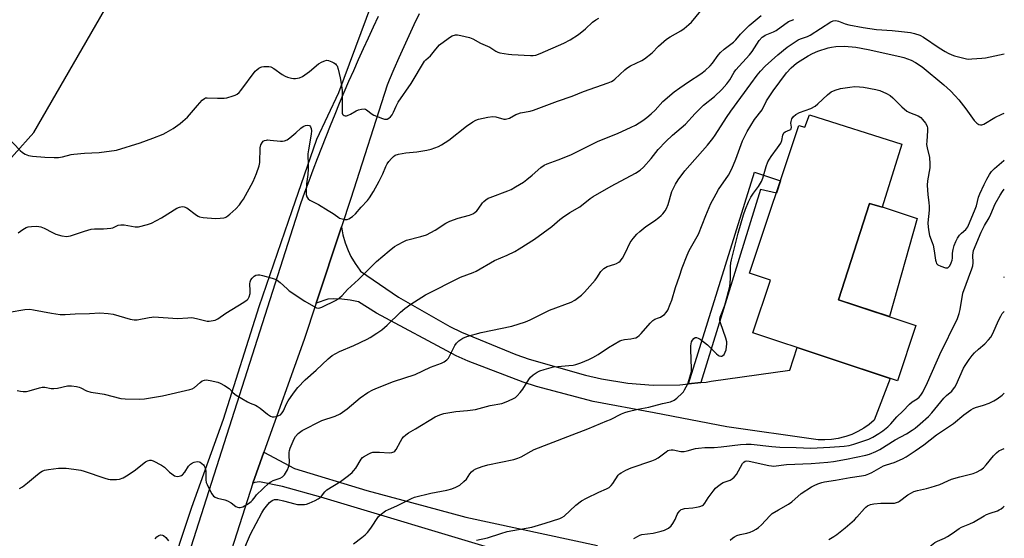
# Model space of a CAD drawing. Units: inches. Extents: x 1213771 to 1219771, y 569455 to 573455.
# Drawn here: x 1219368 to 1219771, y 571268 to 571481 of the extents above; entities that cross this region are included whole.
import ezdxf

# ---------------------------------------------------------------- set-up
doc = ezdxf.new("R2010")
doc.units = ezdxf.units.IN
doc.header["$MEASUREMENT"] = 0
for name, color, linetype in [('BLDG-Footprint', 5, 'Continuous'), ('CULTRL-Pad', 6, 'Continuous'), ('HYDRO-Single Line Stream', 4, 'Continuous'), ('NTRL-Trees', 3, 'Continuous'), ('TRANS-Non Street Sidewalk', 7, 'Continuous'), ('TRANS-Road', 130, 'Continuous'), ('Undefined', 1, 'Continuous')]:
    doc.layers.add(name, color=color, linetype=linetype)

msp = doc.modelspace()

# ---------------------------------------------------------------- linework, layer by layer
at = {"layer": 'BLDG-Footprint', "elevation": 596.61}
msp.add_lwpolyline([(1219691.37, 571441.47), (1219729.3, 571429.52), (1219721.13, 571403.61), (1219716, 571405.09), (1219703.28, 571365.68), (1219734.99, 571355.13), (1219727.43, 571332.39), (1219668.19, 571352.09), (1219675.36, 571373.68), (1219666.87, 571376.51), (1219687.01, 571437.1), (1219689.46, 571436.44)], close=True, dxfattribs=at)
at = {"layer": 'CULTRL-Pad'}
msp.add_lwpolyline([(1219716, 571405.09), (1219721.13, 571403.61), (1219721.17, 571403.73), (1219735.52, 571398.99), (1219724.21, 571358.72), (1219703.28, 571365.68)], close=True, dxfattribs=at)
at = {"layer": 'HYDRO-Single Line Stream'}
msp.add_lwpolyline([(1219246.26, 571304.43), (1219285.52, 571346.29), (1219332.96, 571389.15), (1219373.5, 571434.22), (1219402.46, 571484.38), (1219419.5, 571549.55), (1219431.29, 571603.96), (1219456.34, 571669.34), (1219475.2, 571720.57)], dxfattribs=at)
at = {"layer": 'NTRL-Trees'}
msp.add_lwpolyline([(1219771.26, 572097.03), (1219771.24, 571846.02), (1219699.97, 571778.78), (1219676.05, 571738.55), (1219604.5, 571641.09), (1219576.94, 571603.54), (1219556.94, 571574.51), (1219542.3, 571550.85), (1219528.78, 571529.44), (1219516.38, 571499.02), (1219509.62, 571480.99), (1219498.35, 571450.57), (1219489.34, 571431.41), (1219479.2, 571402.12), (1219465.68, 571362.68), (1219451.03, 571316.48), (1219438.07, 571280.43), (1219427.93, 571250.01)], dxfattribs=at)
at = {"layer": 'TRANS-Non Street Sidewalk'}
msp.add_lwpolyline([(1219646.83, 571331.67), (1219641.77, 571331.15), (1219668.89, 571417.93), (1219679.47, 571414.41), (1219677.81, 571409.43), (1219671.29, 571410.85)], close=True, dxfattribs=at)
at = {"layer": 'TRANS-Road'}
for points in [[(1219531.35, 571482.86), (1219529.24, 571478.37), (1219527.15, 571473.87), (1219525.1, 571469.35), (1219523.08, 571464.82), (1219521.08, 571460.28), (1219519.12, 571455.72), (1219518.26, 571453.7), (1219503.38, 571407.11), (1219499.56, 571395.56), (1219489.22, 571364.28), (1219484.3, 571349.39), (1219467.68, 571303.16), (1219463.22, 571290.44), (1219335.76, 570892.24)], [(1219432.77, 571248.1), (1219482.93, 571405.19), (1219484.59, 571409.79), (1219486.28, 571414.38), (1219487.99, 571418.96), (1219489.72, 571423.53), (1219491.49, 571428.09), (1219493.28, 571432.64), (1219495.09, 571437.18), (1219496.94, 571441.71), (1219498.81, 571446.23), (1219500.71, 571450.73), (1219502.63, 571455.23), (1219504.57, 571459.71), (1219506.55, 571464.19), (1219508.55, 571468.65), (1219510.57, 571473.1), (1219512.62, 571477.54), (1219514.7, 571481.97)], [(1219636.76, 571240.97), (1219491.08, 571284.73), (1219475.34, 571289.05), (1219465.94, 571290.93), (1219464.1, 571290.64), (1219463.22, 571290.44), (1219467.68, 571303.16), (1219480.25, 571296.45), (1219509.91, 571287.45), (1219533.92, 571280.99), (1219550.58, 571276.52), (1219604.57, 571264.89)]]:
    msp.add_lwpolyline(points, dxfattribs=at)
msp.add_lwpolyline([(1219641.77, 571331.15), (1219646.83, 571331.67), (1219649.03, 571331.89), (1219651.08, 571332.21), (1219683.41, 571336.75), (1219686.36, 571346.05), (1219724.51, 571333.36), (1219717.95, 571316.29), (1219715.87, 571314.52), (1219713.64, 571312.94), (1219711.28, 571311.57), (1219708.81, 571310.42), (1219706.24, 571309.5), (1219705.79, 571309.36), (1219703.14, 571308.71), (1219700.44, 571308.3), (1219697.72, 571308.13), (1219694.99, 571308.21), (1219693.98, 571308.3), (1219657.49, 571313.46), (1219627.77, 571319.29), (1219602.74, 571323.94), (1219579.45, 571330.04), (1219574.02, 571331.79), (1219551.55, 571340.43), (1219546.58, 571342.66), (1219513.98, 571360.2), (1219506.53, 571364.84), (1219503.07, 571365.54), (1219499.75, 571365.92), (1219496.22, 571366), (1219493.98, 571365.89), (1219489.22, 571364.28), (1219499.56, 571395.56), (1219500.18, 571392.23), (1219501.1, 571388.97), (1219502.3, 571385.8), (1219503.43, 571383.43), (1219505.12, 571380.5), (1219507.07, 571377.73), (1219507.4, 571377.31), (1219522.93, 571366.75), (1219544.03, 571354.73), (1219548.74, 571352.39), (1219571.02, 571343.22), (1219576.46, 571341.33), (1219599.62, 571334.69), (1219606.18, 571333.21), (1219616.9, 571331.44), (1219627.36, 571330.64), (1219638.22, 571330.78)], close=True, dxfattribs=at)
at = {"layer": 'Undefined'}
for points, elevation in [([(1219367.09, 571393.13), (1219368.88, 571394.51), (1219370.31, 571395.29), (1219371.1, 571395.54), (1219372.56, 571395.73), (1219374.65, 571395.8), (1219375.52, 571395.7), (1219376.37, 571395.5), (1219377.72, 571394.97), (1219381.11, 571393.17), (1219382.46, 571392.56), (1219384.95, 571391.93), (1219386.92, 571391.65), (1219387.72, 571391.69), (1219388.55, 571391.87), (1219394.16, 571393.84), (1219396.97, 571394.6), (1219398.38, 571394.79), (1219402.05, 571394.77), (1219404.99, 571394.97), (1219405.81, 571395.18), (1219408.05, 571396.17), (1219409.09, 571396.44), (1219410.5, 571396.36), (1219414.99, 571395.55), (1219416.39, 571395.61), (1219420.09, 571396.47), (1219421.71, 571397.07), (1219425.81, 571399.21), (1219432.12, 571403.23), (1219433.19, 571403.67), (1219434.3, 571403.9), (1219435.12, 571403.82), (1219436.16, 571403.37), (1219440.13, 571400.33), (1219440.86, 571399.88), (1219441.39, 571399.67), (1219442.82, 571399.43), (1219447.86, 571399.01), (1219449.89, 571399.05), (1219451.31, 571399.22), (1219451.9, 571399.42), (1219452.4, 571399.7), (1219453.79, 571400.77), (1219456.25, 571402.92), (1219457.76, 571404.63), (1219458.63, 571405.76), (1219459.39, 571406.95), (1219463.34, 571414.18), (1219464.74, 571417.48), (1219465.87, 571420.56), (1219466.07, 571421.98), (1219466.22, 571427.9), (1219466.53, 571429.16), (1219467.12, 571430.31), (1219467.49, 571430.65), (1219467.96, 571430.91), (1219468.76, 571431.15), (1219469.29, 571431.2), (1219470.34, 571431.14), (1219474.52, 571430.64), (1219475.4, 571430.63), (1219476.22, 571430.82), (1219477.26, 571431.3), (1219478.42, 571432.08), (1219480.87, 571434.11), (1219482.94, 571436.02), (1219483.8, 571436.71), (1219484.75, 571437.13), (1219485.76, 571437.21), (1219486.43, 571437.06), (1219486.91, 571436.61), (1219487.18, 571435.91), (1219487.28, 571434.98), (1219487.14, 571433.62), (1219485.98, 571427.2), (1219485.75, 571425.47), (1219485.9, 571420.75), (1219485.88, 571419.33), (1219485.73, 571417.04), (1219485.28, 571413.23), (1219485.05, 571409.68), (1219485.1, 571408.88), (1219485.39, 571407.89), (1219485.92, 571407.04), (1219486.56, 571406.54), (1219490.13, 571404.69), (1219494.16, 571402.29), (1219496.14, 571401.05), (1219498, 571399.63), (1219498.73, 571399.16), (1219499.84, 571398.78), (1219501, 571398.57), (1219501.85, 571398.55), (1219502.62, 571398.78), (1219504.03, 571399.73), (1219505.33, 571400.89), (1219507.63, 571403.58), (1219510.19, 571406.34), (1219511.06, 571407.44), (1219512.75, 571410.02), (1219515, 571414.23), (1219516.55, 571417.34), (1219517.8, 571420.31), (1219518.32, 571421.35), (1219518.98, 571422.29), (1219520.12, 571423.6), (1219520.92, 571424.41), (1219521.58, 571424.91), (1219522.88, 571425.37), (1219525.94, 571425.95), (1219530.42, 571426.32), (1219534.59, 571426.93), (1219536.27, 571427.38), (1219539.31, 571428.49), (1219540.61, 571429.17), (1219543.57, 571431.16), (1219550.74, 571436.85), (1219553.34, 571438.68), (1219554.61, 571439.34), (1219555.75, 571439.66), (1219559.53, 571440.47), (1219561.56, 571440.79), (1219562.8, 571440.65), (1219566.05, 571439.76), (1219566.85, 571439.7), (1219567.37, 571439.8), (1219568.39, 571440.19), (1219570.98, 571441.58), (1219571.79, 571441.94), (1219573.01, 571442.25), (1219576.91, 571442.97), (1219578.28, 571443.37), (1219588.05, 571447.14), (1219594.17, 571449.11), (1219598.8, 571451.11), (1219608.9, 571454.58), (1219610.26, 571455.13), (1219610.96, 571455.56), (1219611.64, 571456.11), (1219615.68, 571459.91), (1219616.56, 571460.64), (1219618.05, 571461.53), (1219622.63, 571463.79), (1219623.82, 571464.49), (1219626.95, 571466.97), (1219629.57, 571469.63), (1219632.83, 571472.57), (1219634.29, 571473.52), (1219638.6, 571475.96), (1219640.01, 571476.94), (1219641.96, 571478.58), (1219642.99, 571479.56), (1219648.14, 571485.67)], 586), ([(1219359.5, 571435.43), (1219367.79, 571426.87), (1219368.77, 571426), (1219369.94, 571425.3), (1219371.22, 571424.81), (1219372.95, 571424.57), (1219377.93, 571424.13), (1219381.78, 571423.94), (1219383.56, 571423.95), (1219385.18, 571424.22), (1219388.7, 571425.16), (1219389.82, 571425.37), (1219394.17, 571425.75), (1219400.3, 571426.03), (1219407.3, 571427.05), (1219417.09, 571430.05), (1219422.23, 571431.91), (1219426.45, 571433.6), (1219427.75, 571434.28), (1219430.55, 571435.94), (1219433.47, 571437.94), (1219434.59, 571438.84), (1219436.44, 571440.57), (1219440.51, 571445.33), (1219442.51, 571447.49), (1219443.37, 571448.21), (1219443.81, 571448.41), (1219444.51, 571448.51), (1219448.8, 571448.28), (1219451.45, 571448.31), (1219452.61, 571448.53), (1219455.18, 571449.25), (1219456.01, 571449.55), (1219456.74, 571449.95), (1219457.59, 571450.63), (1219458.37, 571451.52), (1219464.2, 571459.41), (1219464.82, 571459.98), (1219465.72, 571460.66), (1219466.45, 571461.07), (1219466.96, 571461.24), (1219467.79, 571461.34), (1219468.93, 571461.35), (1219469.78, 571461.3), (1219470.59, 571461.13), (1219471.81, 571460.49), (1219475.25, 571458.07), (1219476.41, 571457.38), (1219477.43, 571456.96), (1219479.02, 571456.48), (1219479.83, 571456.33), (1219480.69, 571456.33), (1219482.4, 571456.62), (1219483.65, 571457.23), (1219486.43, 571459.21), (1219490.16, 571462.44), (1219491.64, 571463.28), (1219492.69, 571463.7), (1219493.47, 571463.85), (1219494.28, 571463.73), (1219495.62, 571463.24), (1219496.39, 571462.87), (1219497.09, 571462.43), (1219497.45, 571462.04), (1219497.73, 571461.56), (1219498.19, 571460.23), (1219499.06, 571456.62), (1219499.46, 571454.36), (1219499.83, 571451.5), (1219499.87, 571448.23), (1219499.78, 571442.95), (1219499.88, 571442.15), (1219500.02, 571441.78), (1219500.24, 571441.47), (1219500.62, 571441.24), (1219501.09, 571441.12), (1219501.58, 571441.14), (1219502.07, 571441.25), (1219503.31, 571441.78), (1219505.55, 571443.1), (1219506.57, 571443.59), (1219507.7, 571443.87), (1219508.83, 571443.9), (1219509.34, 571443.76), (1219509.82, 571443.52), (1219512.12, 571441.71), (1219512.83, 571441.3), (1219516.41, 571439.96), (1219517.23, 571439.74), (1219517.77, 571439.68), (1219518.27, 571439.77), (1219518.97, 571440.15), (1219519.61, 571440.68), (1219520.3, 571441.54), (1219520.85, 571442.52), (1219521.91, 571444.98), (1219522.79, 571446.69), (1219528.08, 571454.39), (1219533.63, 571463.49), (1219534.19, 571464.11), (1219536.1, 571465.74), (1219538.17, 571468.48), (1219539.79, 571470.18), (1219543.23, 571472.85), (1219544.2, 571473.48), (1219544.96, 571473.84), (1219546.27, 571474.24), (1219547.11, 571474.26), (1219548.55, 571474.01), (1219552.02, 571473.16), (1219553.34, 571472.61), (1219556.59, 571470.83), (1219560.41, 571469.22), (1219562.78, 571467.67), (1219563.68, 571467.23), (1219564.52, 571466.98), (1219566.25, 571466.63), (1219567.99, 571466.33), (1219569.44, 571466.17), (1219577.03, 571465.78), (1219578.19, 571465.81), (1219579.22, 571465.99), (1219581.06, 571466.58), (1219590.72, 571470.89), (1219593.27, 571472.2), (1219596.74, 571474.43), (1219599.55, 571476.75), (1219602.51, 571479.45), (1219603.85, 571480.41), (1219605.06, 571481.08)], 584), ([(1219363.37, 571360.59), (1219369.79, 571361.6), (1219371.76, 571361.75), (1219373.37, 571361.57), (1219380.76, 571360.13), (1219384.23, 571359.6), (1219386.3, 571359.59), (1219390.43, 571359.92), (1219396.21, 571359.95), (1219400.54, 571360.22), (1219403.98, 571360.02), (1219405.99, 571359.67), (1219412.9, 571357.65), (1219414.62, 571357.39), (1219415.77, 571357.42), (1219420.69, 571358.41), (1219421.85, 571358.56), (1219422.71, 571358.58), (1219432.36, 571358), (1219436.62, 571358.28), (1219438.28, 571358.3), (1219440.19, 571358), (1219444.54, 571356.93), (1219445.36, 571356.87), (1219446.18, 571356.96), (1219447.8, 571357.33), (1219448.82, 571357.79), (1219452.17, 571360.09), (1219459.52, 571364.62), (1219460.89, 571365.65), (1219461.25, 571366.07), (1219461.66, 571366.81), (1219462.09, 571368.16), (1219462.15, 571369.29), (1219462.06, 571372.18), (1219462.18, 571373.04), (1219462.44, 571373.86), (1219462.9, 571374.56), (1219463.74, 571375.32), (1219464.47, 571375.72), (1219465.22, 571375.86), (1219466.03, 571375.82), (1219467.16, 571375.59), (1219471.09, 571374.56), (1219472.43, 571374.09), (1219473.18, 571373.66), (1219474.36, 571372.79), (1219477.23, 571370.08), (1219478.12, 571369.35), (1219484.52, 571365.01), (1219488.06, 571362.99), (1219489.35, 571362.38), (1219490.26, 571362.24), (1219490.73, 571362.32), (1219491.54, 571362.61), (1219497.45, 571365.52), (1219498.3, 571366.03), (1219498.92, 571366.51), (1219499.89, 571367.45), (1219502, 571369.8), (1219506.6, 571373.96), (1219513.98, 571381.35), (1219519.09, 571385.75), (1219521.32, 571387.44), (1219522.74, 571388.37), (1219524.81, 571389.46), (1219526.15, 571390.02), (1219532.14, 571391.56), (1219534.37, 571392.29), (1219537.93, 571394.18), (1219542.4, 571397.08), (1219543.95, 571397.9), (1219547.45, 571399.1), (1219551.99, 571400.33), (1219553.36, 571400.82), (1219554.27, 571401.39), (1219555.08, 571402.09), (1219555.61, 571402.75), (1219557.31, 571405.36), (1219557.89, 571405.97), (1219558.78, 571406.66), (1219559.74, 571407.25), (1219560.56, 571407.61), (1219567.81, 571410.27), (1219569.09, 571410.9), (1219570.87, 571411.93), (1219574.15, 571413.91), (1219575.56, 571414.9), (1219577.78, 571416.68), (1219581.27, 571419.93), (1219582.6, 571420.87), (1219583.87, 571421.44), (1219588.42, 571423.08), (1219593.57, 571425.06), (1219604.83, 571430.68), (1219612.73, 571433.9), (1219618.36, 571436.38), (1219620.06, 571437.31), (1219623.02, 571439.18), (1219624.68, 571440.39), (1219626.47, 571441.87), (1219628.08, 571443.47), (1219631.27, 571446.9), (1219635.97, 571450.89), (1219638.32, 571452.62), (1219641.83, 571455.03), (1219646.86, 571458.25), (1219648.64, 571459.66), (1219650.73, 571461.64), (1219651.71, 571462.68), (1219654.01, 571466.03), (1219654.92, 571467.09), (1219656.45, 571468.41), (1219660.28, 571471.33), (1219661.16, 571472.29), (1219663.07, 571474.62), (1219663.88, 571475.46), (1219666.74, 571478.07), (1219671.57, 571482.29)], 588), ([(1219366.61, 571328.48), (1219367.96, 571328.11), (1219369.07, 571327.99), (1219370.48, 571328.07), (1219371.6, 571328.23), (1219375.8, 571329.49), (1219376.93, 571329.73), (1219377.94, 571329.74), (1219380.5, 571329.26), (1219381.61, 571329.19), (1219383.2, 571329.37), (1219387.23, 571330.33), (1219388.08, 571330.37), (1219388.93, 571330.31), (1219390.9, 571330.03), (1219392, 571329.79), (1219392.78, 571329.48), (1219395.02, 571328.31), (1219396.8, 571327.71), (1219399.72, 571327.36), (1219402.35, 571326.9), (1219409.15, 571325.21), (1219410.9, 571325.04), (1219416.8, 571324.86), (1219418.85, 571325.05), (1219426.14, 571326.27), (1219437.37, 571328.77), (1219438.38, 571329.13), (1219439.26, 571329.63), (1219441.62, 571331.68), (1219442.52, 571332.34), (1219443.39, 571332.68), (1219444.12, 571332.76), (1219445.71, 571332.56), (1219448.81, 571331.81), (1219449.82, 571331.41), (1219451.57, 571330.48), (1219453.46, 571329.26), (1219455.22, 571327.42), (1219456.35, 571326.55), (1219461.1, 571323.72), (1219462.15, 571323.24), (1219464.28, 571322.42), (1219465.04, 571322.02), (1219466.22, 571321.15), (1219469.22, 571318.71), (1219470.42, 571317.94), (1219471.16, 571317.66), (1219471.94, 571317.57), (1219472.77, 571317.72), (1219473.85, 571318.11), (1219474.6, 571318.5), (1219475.28, 571319.21), (1219475.79, 571320.09), (1219477.07, 571322.94), (1219477.74, 571324.21), (1219479.85, 571327.4), (1219481.71, 571329.72), (1219484.64, 571332.75), (1219489.14, 571336.76), (1219494.14, 571341.42), (1219495.77, 571342.72), (1219498.74, 571344.36), (1219504.57, 571346.88), (1219510.06, 571349.52), (1219511.34, 571350.23), (1219514.1, 571351.99), (1219516.04, 571353.33), (1219518.29, 571355.17), (1219523.76, 571360.58), (1219525.56, 571362.1), (1219527.93, 571363.85), (1219533.98, 571367.6), (1219548.34, 571374.86), (1219553.57, 571376.85), (1219554.76, 571377.37), (1219562.23, 571381.78), (1219567.51, 571383.94), (1219570.6, 571385.47), (1219572.38, 571386.47), (1219578.64, 571390.44), (1219585.79, 571395.72), (1219589.05, 571398.56), (1219590.19, 571399.45), (1219593.11, 571401.47), (1219597.2, 571403.79), (1219601.53, 571407.14), (1219602.7, 571407.96), (1219610.11, 571412.26), (1219620.06, 571417.58), (1219621.97, 571418.76), (1219623.38, 571420.07), (1219626.45, 571423.55), (1219629.33, 571427.34), (1219632.45, 571430.54), (1219635.2, 571433.11), (1219640.54, 571437.64), (1219644.58, 571442.08), (1219647.94, 571445.4), (1219652.5, 571448.97), (1219655.5, 571451.89), (1219657.53, 571454.26), (1219658.75, 571455.83), (1219660.52, 571458.93), (1219661.23, 571459.97), (1219666.8, 571466.07), (1219667.86, 571467.48), (1219670.83, 571471.93), (1219671.99, 571473.28), (1219672.63, 571473.81), (1219673.28, 571474.2), (1219676.67, 571475.59), (1219677.69, 571476.1), (1219682.86, 571479.75), (1219683.89, 571480.22), (1219684.97, 571480.58)], 590), ([(1219367.54, 571288.22), (1219368.8, 571288.97), (1219370.92, 571290.57), (1219375, 571294.04), (1219376.17, 571294.93), (1219376.87, 571295.32), (1219377.84, 571295.72), (1219379.5, 571296.06), (1219383.5, 571296.53), (1219384.85, 571296.62), (1219386.7, 571296.51), (1219389.81, 571296.17), (1219392.68, 571295.73), (1219394.08, 571295.4), (1219402.57, 571292.45), (1219403.97, 571292.04), (1219404.81, 571291.92), (1219405.96, 571291.89), (1219407.39, 571291.93), (1219408.52, 571292.06), (1219410.02, 571292.57), (1219411.5, 571293.36), (1219414.62, 571295.49), (1219419.25, 571299.17), (1219420.06, 571299.64), (1219421, 571299.87), (1219421.54, 571299.79), (1219422.35, 571299.52), (1219425.85, 571297.84), (1219427.04, 571296.94), (1219429.11, 571294.9), (1219429.97, 571294.18), (1219431.13, 571293.45), (1219431.63, 571293.27), (1219432.16, 571293.2), (1219432.98, 571293.25), (1219433.51, 571293.38), (1219434, 571293.58), (1219434.42, 571293.9), (1219435.31, 571294.97), (1219436.89, 571297.37), (1219437.73, 571298.21), (1219438.43, 571298.74), (1219439.22, 571299.09), (1219440.36, 571299.29), (1219441.19, 571299.23), (1219441.68, 571299.02), (1219442.35, 571298.55), (1219442.96, 571297.97), (1219443.28, 571297.53), (1219443.52, 571297.04), (1219443.91, 571295.41), (1219443.99, 571291.82), (1219444.15, 571290.68), (1219444.44, 571289.88), (1219445.09, 571288.58), (1219446.48, 571286.02), (1219447.13, 571285.1), (1219447.75, 571284.62), (1219448.75, 571284.21), (1219451.75, 571283.61), (1219452.8, 571283.24), (1219454.29, 571282.34), (1219456.27, 571280.86), (1219456.96, 571280.51), (1219457.49, 571280.41), (1219458.03, 571280.42), (1219459.1, 571280.75), (1219461.4, 571282.02), (1219462.55, 571282.86), (1219463.09, 571283.43), (1219464.13, 571284.86), (1219464.77, 571285.6), (1219469.95, 571290.52), (1219470.65, 571290.99), (1219471.62, 571291.49), (1219474.4, 571292.45), (1219475.38, 571293.08), (1219476.18, 571293.89), (1219477.43, 571295.87), (1219477.9, 571296.92), (1219478.16, 571297.74), (1219478.29, 571299.27), (1219478.1, 571301.64), (1219478.1, 571303.02), (1219478.21, 571303.82), (1219478.52, 571304.81), (1219480.19, 571308.67), (1219480.72, 571309.56), (1219481.87, 571310.76), (1219483.46, 571311.96), (1219491.47, 571316.06), (1219496.92, 571317.92), (1219499.03, 571318.84), (1219500.02, 571319.48), (1219501.91, 571320.91), (1219507.26, 571325.44), (1219510.43, 571327.64), (1219512.43, 571328.73), (1219514.29, 571329.55), (1219520.93, 571332.15), (1219529.73, 571335.05), (1219536.09, 571337.99), (1219540.58, 571339.65), (1219541.6, 571340.12), (1219542.78, 571340.94), (1219543.47, 571341.72), (1219545.01, 571345.03), (1219546.04, 571346.86), (1219546.7, 571347.85), (1219547.7, 571348.83), (1219549.33, 571349.92), (1219550.96, 571350.52), (1219556.85, 571352.22), (1219569.35, 571354.75), (1219574.94, 571356.65), (1219576.84, 571357.42), (1219584.88, 571361.37), (1219593.75, 571364.59), (1219595.22, 571365.48), (1219597.99, 571367.56), (1219599.21, 571368.8), (1219603.48, 571373.7), (1219604.2, 571374.64), (1219605.93, 571377.23), (1219607.08, 571378.43), (1219607.72, 571378.92), (1219608.47, 571379.29), (1219611.55, 571380.18), (1219612.36, 571380.49), (1219613.24, 571381), (1219613.82, 571381.49), (1219614.69, 571382.67), (1219615.9, 571384.73), (1219617.87, 571389.12), (1219619.07, 571390.77), (1219620.59, 571392.55), (1219621.86, 571393.67), (1219624.31, 571395.63), (1219627.85, 571398.04), (1219629.61, 571399.33), (1219630.58, 571400.14), (1219631.32, 571400.93), (1219632.21, 571402.07), (1219632.8, 571403.07), (1219633.41, 571404.73), (1219635.04, 571410.01), (1219636.53, 571413.1), (1219637.55, 571414.83), (1219640.28, 571418.54), (1219649.54, 571429.06), (1219651.75, 571431.77), (1219652.74, 571433.19), (1219657.43, 571440.46), (1219659.18, 571443), (1219667.3, 571454.25), (1219670.01, 571457.8), (1219671.31, 571459.41), (1219673.29, 571461.47), (1219678.36, 571466.12), (1219682.21, 571469.19), (1219686.72, 571472.22), (1219687.75, 571472.72), (1219690.54, 571473.68), (1219691.73, 571474.18), (1219700.1, 571479.57), (1219701.13, 571480.01), (1219702.21, 571480.15), (1219703.31, 571479.93), (1219706.04, 571478.83), (1219707.55, 571478.34), (1219713.37, 571477.27), (1219718.81, 571476.45), (1219725.31, 571476.06), (1219729.15, 571475.72), (1219732.84, 571475.24), (1219734.51, 571474.9), (1219736.64, 571474.14), (1219738.19, 571473.41), (1219744.59, 571469.01), (1219747, 571467.45), (1219748.25, 571466.75), (1219749.81, 571466.04), (1219750.88, 571465.64), (1219755.7, 571464.47), (1219756.56, 571464.37), (1219758.01, 571464.41), (1219762.07, 571464.69), (1219763.52, 571464.88), (1219771.22, 571466.5)], 592), ([(1219458.75, 571261.2), (1219462.25, 571269.44), (1219466.9, 571278.2), (1219467.79, 571279.66), (1219468.83, 571281.01), (1219470.12, 571282.48), (1219471.12, 571283.29), (1219472.05, 571283.68), (1219472.59, 571283.76), (1219473.41, 571283.74), (1219475.85, 571283.23), (1219480.46, 571281.88), (1219481.59, 571281.71), (1219483.31, 571281.66), (1219484.45, 571281.71), (1219485.28, 571281.86), (1219486.35, 571282.26), (1219488.72, 571283.36), (1219490, 571284.01), (1219490.84, 571284.6), (1219491.34, 571285.14), (1219492.72, 571286.93), (1219493.55, 571287.69), (1219499.11, 571291.07), (1219502.38, 571293.5), (1219503.95, 571294.78), (1219504.55, 571295.41), (1219505.42, 571296.55), (1219507.65, 571300.25), (1219508.18, 571300.9), (1219508.61, 571301.25), (1219510.84, 571302.51), (1219511.62, 571302.85), (1219512.44, 571303.07), (1219513.31, 571303.14), (1219515.1, 571303.12), (1219519.1, 571302.86), (1219520.22, 571303.01), (1219520.99, 571303.28), (1219521.42, 571303.59), (1219521.93, 571304.25), (1219523.76, 571307.57), (1219524.5, 571308.77), (1219525.03, 571309.43), (1219525.88, 571310.22), (1219527.03, 571311.05), (1219529.94, 571312.75), (1219537.98, 571317.66), (1219539.84, 571318.46), (1219541.51, 571318.98), (1219546.48, 571319.75), (1219551.17, 571320.18), (1219554.47, 571320.69), (1219560.53, 571322.27), (1219565.29, 571323.08), (1219567.73, 571324.04), (1219570.4, 571325.31), (1219570.89, 571325.62), (1219571.52, 571326.18), (1219572.85, 571327.65), (1219573.93, 571328.98), (1219576.39, 571332.98), (1219577.06, 571333.94), (1219578.11, 571334.89), (1219579.8, 571335.99), (1219580.83, 571336.44), (1219582.7, 571337.08), (1219586.48, 571338.1), (1219588.22, 571338.33), (1219592.82, 571338.66), (1219594.48, 571338.87), (1219595.56, 571339.1), (1219597.68, 571339.74), (1219600.99, 571341.16), (1219602.56, 571341.93), (1219604.8, 571343.18), (1219609.04, 571346), (1219613.69, 571348.73), (1219614.47, 571349.05), (1219615.52, 571349.34), (1219618.21, 571349.63), (1219619.35, 571349.85), (1219620.18, 571350.08), (1219620.95, 571350.42), (1219621.62, 571350.93), (1219622.43, 571351.76), (1219626.1, 571356.07), (1219627.13, 571357.11), (1219627.99, 571357.62), (1219629.57, 571358.21), (1219630.32, 571358.57), (1219631.27, 571359.15), (1219631.92, 571359.66), (1219632.67, 571360.42), (1219633.3, 571361.31), (1219634.35, 571363.78), (1219634.95, 571365.48), (1219636.47, 571370.65), (1219638.13, 571375.28), (1219639.18, 571378.75), (1219641.2, 571383.98), (1219642.13, 571385.81), (1219645.85, 571392.53), (1219648.88, 571400.26), (1219651.01, 571405.09), (1219652.28, 571407.64), (1219653.1, 571409.14), (1219654.14, 571410.8), (1219658.17, 571416.74), (1219659.59, 571419.33), (1219661.24, 571423.36), (1219663.98, 571430.83), (1219665.85, 571434.66), (1219668.8, 571439.52), (1219671.96, 571443.58), (1219673.81, 571447.2), (1219676.5, 571451.39), (1219681.92, 571458.69), (1219683.89, 571460.78), (1219686.14, 571462.67), (1219687.59, 571463.67), (1219690.9, 571465.64), (1219692.65, 571466.58), (1219694.86, 571467.59), (1219699.02, 571468.98), (1219700.43, 571469.3), (1219702.15, 571469.57), (1219705.69, 571469.65), (1219710.37, 571469.22), (1219715.45, 571468.24), (1219728.42, 571465.43), (1219730.1, 571464.95), (1219733.06, 571463.87), (1219734.84, 571463.01), (1219737.64, 571461.12), (1219746.44, 571453.8), (1219749.19, 571451.35), (1219751.15, 571449.31), (1219752.65, 571447.58), (1219755.54, 571443.92), (1219758.97, 571439.15), (1219759.94, 571438.09), (1219760.82, 571437.58), (1219761.54, 571437.4), (1219762.04, 571437.43), (1219762.81, 571437.71), (1219767.43, 571440.33), (1219770.31, 571441.79), (1219771.22, 571442.2)], 594), ([(1219504.43, 571265.53), (1219507.92, 571268.1), (1219509.26, 571269.2), (1219510.2, 571270.24), (1219511.58, 571272.02), (1219514.77, 571276.76), (1219515.77, 571277.72), (1219517.58, 571279.03), (1219518.84, 571279.68), (1219522.27, 571281.15), (1219528.21, 571284.08), (1219529.52, 571284.61), (1219536.25, 571286.35), (1219542.68, 571287.5), (1219544.85, 571288.13), (1219546.39, 571288.73), (1219548.05, 571289.65), (1219549.78, 571291.07), (1219550.75, 571292.09), (1219552.21, 571294.19), (1219552.9, 571295.05), (1219553.69, 571295.8), (1219554.68, 571296.36), (1219557.21, 571297.27), (1219559.49, 571297.97), (1219570.15, 571300.18), (1219571.85, 571300.62), (1219573.18, 571301.21), (1219577.3, 571303.57), (1219578.61, 571304.21), (1219592.28, 571309.61), (1219600.53, 571312.76), (1219608.29, 571315.92), (1219609.82, 571316.59), (1219614.33, 571318.86), (1219615.68, 571319.46), (1219617.09, 571319.87), (1219621.09, 571320.78), (1219625.6, 571321.55), (1219631.14, 571323.07), (1219634.38, 571323.83), (1219635.94, 571324.44), (1219637.09, 571325.27), (1219639.16, 571327.28), (1219639.73, 571327.93), (1219640.21, 571328.65), (1219641.52, 571331.17), (1219642.39, 571333.89), (1219642.97, 571336.16), (1219643.1, 571337.31), (1219642.73, 571345.29), (1219642.76, 571346.73), (1219642.87, 571347.55), (1219643.1, 571348.36), (1219643.48, 571349.13), (1219643.98, 571349.76), (1219644.5, 571350.12), (1219645.11, 571350.19), (1219645.83, 571349.89), (1219646.56, 571349.42), (1219649.64, 571347.1), (1219653.26, 571343.5), (1219653.92, 571342.92), (1219654.38, 571342.63), (1219655.06, 571342.49), (1219655.5, 571342.57), (1219655.92, 571342.74), (1219656.41, 571343.23), (1219656.88, 571344.14), (1219657.22, 571345.17), (1219657.45, 571346.33), (1219657.56, 571347.52), (1219657.51, 571348.35), (1219657.1, 571349.88), (1219654.92, 571356.24), (1219654.71, 571357.07), (1219654.67, 571357.62), (1219654.79, 571358.44), (1219655.04, 571359.25), (1219656.55, 571362.97), (1219657.02, 571364.33), (1219658.75, 571371.06), (1219658.94, 571372.52), (1219659.05, 571374.31), (1219658.99, 571377.25), (1219659.07, 571379.34), (1219659.21, 571380.82), (1219659.44, 571381.98), (1219662.1, 571392.92), (1219664.41, 571400.53), (1219665.22, 571402.79), (1219666.41, 571405.86), (1219667.35, 571407.67), (1219668.43, 571409.4), (1219670.49, 571412.06), (1219671.74, 571414.09), (1219672.26, 571415.47), (1219673.62, 571420.28), (1219674.39, 571422.15), (1219675.69, 571424.45), (1219678.33, 571427.94), (1219679.65, 571429.87), (1219680.08, 571430.91), (1219680.48, 571433.1), (1219680.94, 571434.04), (1219681.44, 571434.57), (1219683.37, 571435.29), (1219683.7, 571435.51), (1219683.94, 571435.78), (1219684.06, 571436.46), (1219683.82, 571438.02), (1219683.87, 571438.81), (1219684.23, 571439.85), (1219684.8, 571440.79), (1219685.84, 571441.64), (1219687.28, 571442.45), (1219691.93, 571444.12), (1219693.76, 571445.06), (1219694.88, 571445.94), (1219698.81, 571449.68), (1219700.35, 571450.89), (1219701.9, 571451.57), (1219704.1, 571452.24), (1219707.91, 571452.85), (1219709.94, 571453.05), (1219711.89, 571453.03), (1219713.5, 571452.84), (1219718.54, 571451.89), (1219720.23, 571451.47), (1219722.92, 571450.3), (1219724.42, 571449.4), (1219725.5, 571448.44), (1219729.27, 571444.74), (1219731.35, 571443.06), (1219732.38, 571442.48), (1219735.98, 571441.03), (1219736.99, 571440.44), (1219737.76, 571439.64), (1219738.94, 571438.04), (1219739.62, 571436.83), (1219739.79, 571436.02), (1219739.78, 571434.86), (1219739.44, 571430.73), (1219739.43, 571429.29), (1219739.66, 571427.89), (1219740.53, 571423.97), (1219740.78, 571421.44), (1219740.7, 571419.71), (1219739.83, 571414.44), (1219739.66, 571412.69), (1219739.94, 571408.65), (1219740.35, 571405.53), (1219740.49, 571403.83), (1219740.43, 571402.4), (1219739.92, 571397.21), (1219740.04, 571395.47), (1219740.29, 571393.45), (1219740.62, 571392.05), (1219741.71, 571389.07), (1219742.03, 571387.97), (1219742.49, 571385.74), (1219743.1, 571381.91), (1219743.3, 571381.07), (1219743.5, 571380.57), (1219744.03, 571380.01), (1219745.27, 571379.4), (1219747.13, 571378.76), (1219747.63, 571378.68), (1219748.07, 571378.73), (1219748.43, 571378.98), (1219748.88, 571379.59), (1219749.51, 571380.83), (1219749.9, 571381.87), (1219750.03, 571382.68), (1219750.07, 571384.74), (1219750.29, 571386.21), (1219750.69, 571387.94), (1219751.33, 571389.6), (1219752.01, 571390.9), (1219752.88, 571392.09), (1219753.67, 571392.96), (1219755.52, 571394.49), (1219755.91, 571394.95), (1219756.3, 571395.6), (1219759.38, 571402.84), (1219759.8, 571404.2), (1219760.66, 571407.68), (1219761.17, 571409.03), (1219762.97, 571412.93), (1219764.04, 571415.05), (1219765.17, 571417.07), (1219766, 571418.24), (1219767.21, 571419.45), (1219771.04, 571422.76), (1219771.22, 571422.91)], 596), ([(1219423.24, 571267.53), (1219423.9, 571268.4), (1219424.65, 571268.99), (1219425.37, 571269.18), (1219426.15, 571269.09), (1219426.65, 571268.9), (1219427.51, 571268.15), (1219428.65, 571266.74)], 594)]:
    msp.add_lwpolyline(points, dxfattribs=dict(at, elevation=elevation))
for points in [[(1219554.92, 571267.06, 598), (1219559.42, 571268.02, 598), (1219564.83, 571269.8, 598), (1219567.43, 571270.54, 598), (1219577.56, 571272.34, 598), (1219583.08, 571273.97, 598), (1219589.05, 571275.88, 598), (1219589.92, 571276.3, 598), (1219590.8, 571276.94, 598), (1219595.66, 571281.39, 598), (1219597.94, 571283.16, 598), (1219600.01, 571284.25, 598), (1219605.02, 571286.69, 598), (1219608.22, 571288.12, 598), (1219609.22, 571288.68, 598), (1219610.05, 571289.42, 598), (1219610.8, 571290.26, 598), (1219613.04, 571293.71, 598), (1219613.54, 571294.21, 598), (1219614.15, 571294.67, 598), (1219616.18, 571295.75, 598), (1219618.29, 571296.69, 598), (1219626.82, 571299.6, 598), (1219628.17, 571300.12, 598), (1219629.39, 571300.85, 598), (1219632.63, 571303.3, 598), (1219633.38, 571303.75, 598), (1219633.9, 571303.96, 598), (1219634.72, 571304.12, 598), (1219635.55, 571304.14, 598), (1219638.64, 571303.46, 598), (1219640.07, 571303.42, 598), (1219641.22, 571303.63, 598), (1219644.67, 571304.63, 598), (1219645.84, 571304.83, 598), (1219648.52, 571305.05, 598), (1219652.27, 571305.11, 598), (1219655.15, 571305.31, 598), (1219663.1, 571306.26, 598), (1219665.5, 571306.45, 598), (1219667.46, 571306.37, 598), (1219676.02, 571305.44, 598), (1219679.28, 571305.22, 598), (1219685.93, 571305.07, 598), (1219691.92, 571304.78, 598), (1219699.79, 571305.15, 598), (1219705.56, 571305.57, 598), (1219707.67, 571305.89, 598), (1219709.62, 571306.43, 598), (1219715.74, 571308.53, 598), (1219717.36, 571309.29, 598), (1219719.78, 571310.75, 598), (1219721.43, 571311.88, 598), (1219723.5, 571313.59, 598), (1219724.81, 571314.8, 598), (1219727.27, 571317.6, 598), (1219729.68, 571319.98, 598), (1219732.34, 571322.77, 598), (1219733.48, 571323.71, 598), (1219735.48, 571325.05, 598), (1219736.32, 571325.74, 598), (1219737.04, 571326.58, 598), (1219737.82, 571327.75, 598), (1219739.72, 571331.68, 598), (1219745.38, 571344.36, 598), (1219747.64, 571348.88, 598), (1219749.17, 571352.19, 598), (1219751.53, 571356.66, 598), (1219752.12, 571358.02, 598), (1219752.74, 571359.95, 598), (1219753.15, 571361.63, 598), (1219754.3, 571368.38, 598), (1219757.96, 571378.38, 598), (1219758.29, 571379.49, 598), (1219758.46, 571380.78, 598), (1219758.37, 571383.98, 598), (1219758.69, 571385.85, 598), (1219761.72, 571393.42, 598), (1219763.09, 571396.05, 598), (1219765.1, 571399.28, 598), (1219765.78, 571400.72, 598), (1219767.57, 571405.01, 598), (1219769.6, 571408.56, 598), (1219770.53, 571410.02, 598), (1219771.22, 571410.96, 598)], [(1219771.22, 571374.74, 600), (1219771.2, 571374.81, 600), (1219771.22, 571375.05, 600)], [(1219619.34, 571267.66, 600), (1219620.87, 571268.54, 600), (1219621.92, 571269.05, 600), (1219622.74, 571269.32, 600), (1219627.3, 571269.89, 600), (1219630.67, 571270.68, 600), (1219632.03, 571271.14, 600), (1219633.54, 571272.03, 600), (1219634.68, 571272.94, 600), (1219635.38, 571273.81, 600), (1219636.39, 571275.48, 600), (1219637.2, 571277.58, 600), (1219637.56, 571278.32, 600), (1219638.22, 571279.12, 600), (1219638.83, 571279.58, 600), (1219639.3, 571279.8, 600), (1219640.13, 571279.98, 600), (1219643.64, 571280.29, 600), (1219645.09, 571280.52, 600), (1219646.51, 571280.86, 600), (1219647.55, 571281.28, 600), (1219647.95, 571281.59, 600), (1219648.47, 571282.16, 600), (1219649.93, 571284.36, 600), (1219651.97, 571287.18, 600), (1219652.87, 571288.31, 600), (1219653.69, 571289.12, 600), (1219655.31, 571290.31, 600), (1219656.04, 571290.64, 600), (1219658.82, 571291.66, 600), (1219659.75, 571292.18, 600), (1219660.57, 571292.84, 600), (1219661.43, 571294.02, 600), (1219663.97, 571298.45, 600), (1219664.43, 571299.06, 600), (1219664.97, 571299.45, 600), (1219665.63, 571299.57, 600), (1219666.66, 571299.46, 600), (1219674.68, 571297.67, 600), (1219675.83, 571297.48, 600), (1219676.6, 571297.43, 600), (1219681.97, 571298.04, 600), (1219692.11, 571298.55, 600), (1219698.88, 571299.04, 600), (1219701.2, 571299.35, 600), (1219706.62, 571300.31, 600), (1219714.49, 571301.85, 600), (1219715.97, 571302.33, 600), (1219718.57, 571303.41, 600), (1219720.2, 571304.22, 600), (1219726.5, 571308.15, 600), (1219731.15, 571310.67, 600), (1219733.52, 571312.17, 600), (1219734.68, 571313, 600), (1219736.75, 571314.7, 600), (1219740.2, 571317.79, 600), (1219741.57, 571319.29, 600), (1219746.43, 571325.32, 600), (1219747.56, 571326.44, 600), (1219749.68, 571328.22, 600), (1219750.45, 571329.05, 600), (1219750.93, 571329.76, 600), (1219751.47, 571330.81, 600), (1219754.52, 571337.56, 600), (1219755.2, 571338.69, 600), (1219756.91, 571341.13, 600), (1219758.09, 571342.73, 600), (1219759.05, 571343.83, 600), (1219760.74, 571345.43, 600), (1219763.28, 571347.58, 600), (1219764.83, 571349.23, 600), (1219765.72, 571350.32, 600), (1219766.42, 571351.56, 600), (1219768.95, 571357.41, 600), (1219769.77, 571358.98, 600), (1219770.42, 571359.96, 600), (1219771.22, 571360.81, 600)], [(1219658.9, 571267.09, 602), (1219659.93, 571268.03, 602), (1219660.62, 571268.47, 602), (1219661.64, 571268.92, 602), (1219662.98, 571269.35, 602), (1219665.77, 571269.98, 602), (1219667.05, 571270.35, 602), (1219668.31, 571270.84, 602), (1219669.59, 571271.52, 602), (1219670.52, 571272.22, 602), (1219671.76, 571273.37, 602), (1219675.09, 571276.98, 602), (1219676.15, 571277.95, 602), (1219678.64, 571279.48, 602), (1219682.79, 571281.77, 602), (1219684.11, 571282.81, 602), (1219687.98, 571286.21, 602), (1219692.26, 571288.86, 602), (1219693.3, 571289.41, 602), (1219694.88, 571290.08, 602), (1219696.5, 571290.69, 602), (1219697.59, 571290.99, 602), (1219702.01, 571291.64, 602), (1219708.05, 571292.81, 602), (1219712.68, 571293.36, 602), (1219714.34, 571293.76, 602), (1219715.73, 571294.25, 602), (1219717.02, 571294.84, 602), (1219721.71, 571297.47, 602), (1219723, 571297.97, 602), (1219726.07, 571298.93, 602), (1219729.54, 571300.36, 602), (1219731.05, 571301.23, 602), (1219734.71, 571303.62, 602), (1219738.24, 571306.19, 602), (1219743.48, 571310.27, 602), (1219750.44, 571314.84, 602), (1219754.65, 571318.39, 602), (1219757.48, 571320.53, 602), (1219758.45, 571321.05, 602), (1219759.44, 571321.45, 602), (1219762.75, 571322.4, 602), (1219765.08, 571323.25, 602), (1219766.9, 571324.15, 602), (1219768.39, 571325.05, 602), (1219770.37, 571326.57, 602), (1219771.22, 571327.38, 602)], [(1219699.36, 571267.28, 604), (1219701.37, 571268.53, 604), (1219702.57, 571269.38, 604), (1219705.98, 571272.07, 604), (1219709.84, 571275.41, 604), (1219710.84, 571276.43, 604), (1219713.93, 571280.02, 604), (1219714.55, 571280.64, 604), (1219715.21, 571281.14, 604), (1219716.37, 571281.66, 604), (1219717.83, 571281.95, 604), (1219720.6, 571282.15, 604), (1219725.34, 571282.16, 604), (1219726.21, 571282.25, 604), (1219727.04, 571282.45, 604), (1219727.83, 571282.75, 604), (1219728.32, 571283.03, 604), (1219731.78, 571285.6, 604), (1219733.21, 571286.47, 604), (1219734.2, 571286.95, 604), (1219735.61, 571287.35, 604), (1219739.36, 571288.17, 604), (1219741.31, 571288.73, 604), (1219744.89, 571289.91, 604), (1219748.13, 571291.41, 604), (1219749.62, 571292, 604), (1219753.01, 571293, 604), (1219758.51, 571294.45, 604), (1219759.89, 571294.95, 604), (1219761.59, 571295.92, 604), (1219762.66, 571296.77, 604), (1219763.76, 571297.94, 604), (1219766.85, 571301.6, 604), (1219768.1, 571302.89, 604), (1219769, 571303.64, 604), (1219770.29, 571304.27, 604), (1219771.21, 571304.6, 604)], [(1219740.33, 571263.89, 606), (1219741.45, 571265.05, 606), (1219742.81, 571266.14, 606), (1219743.81, 571266.69, 606), (1219746.73, 571267.91, 606), (1219748.01, 571268.54, 606), (1219749.92, 571269.74, 606), (1219752.76, 571271.81, 606), (1219753.75, 571272.43, 606), (1219757.13, 571273.7, 606), (1219758.63, 571274.37, 606), (1219762.94, 571277.04, 606), (1219763.97, 571277.59, 606), (1219765.5, 571278.18, 606), (1219768.4, 571279.11, 606), (1219769.16, 571279.46, 606), (1219769.91, 571279.92, 606), (1219770.85, 571280.62, 606), (1219771.21, 571280.94, 606)]]:
    msp.add_polyline3d(points, dxfattribs=at)

doc.saveas('drawing.dxf')
